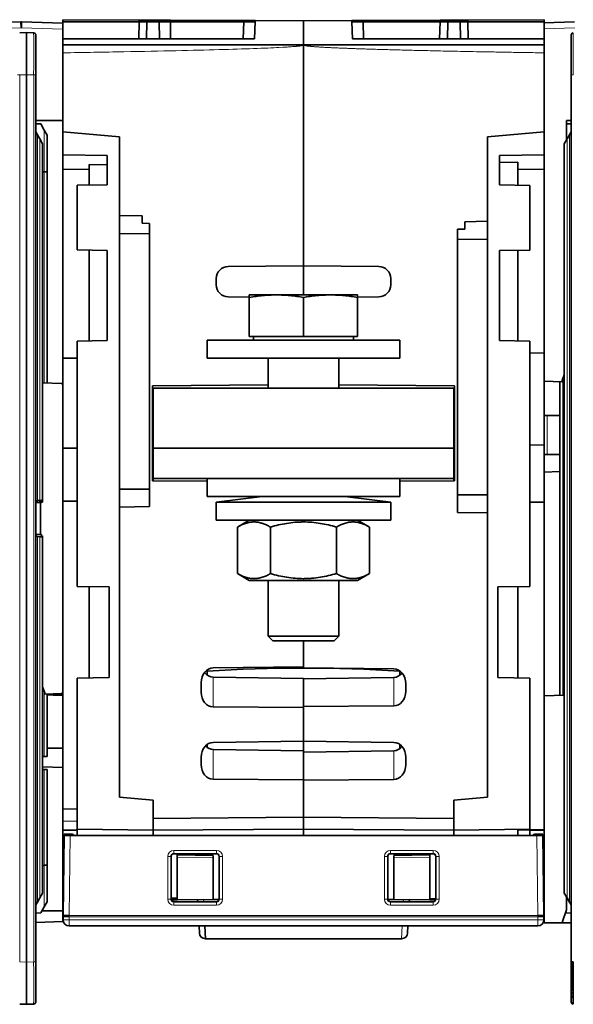
# Model space of a CAD drawing. Units: millimetres. Extents: x 127 to 1941, y 57 to 1156.
# Drawn here: x 617 to 709, y 87 to 250 of the extents above; entities that cross this region are included whole.
import ezdxf

# ---------------------------------------------------------------- set-up
doc = ezdxf.new("R2010")
doc.units = ezdxf.units.MM
doc.layers.add('1', color=7, linetype='Continuous', true_color=0xffffff)

msp = doc.modelspace()

# ---------------------------------------------------------------- linework, layer by layer
at = {"layer": '1', "color": 18, "linetype": 'Continuous', "lineweight": 35}
for p, q in [((612.52, 249.73), (617.57, 249.9)), ((617.57, 249.9), (617.67, 249.9)), ((617.57, 249.9), (617.59, 248.9)), ((617.67, 249.9), (617.66, 248.9)), ((617.67, 249.9), (624.52, 249.67)), ((624.52, 250.26), (624.52, 249.91)), ((637.21, 250.2), (624.52, 250.26)), ((624.52, 249.91), (624.52, 249.67)), ((624.52, 249.91), (637.21, 249.91)), ((624.52, 249.67), (624.52, 248.66)), ((637.21, 249.91), (637.15, 247.06)), ((637.21, 250.2), (637.21, 249.91)), ((637.21, 250.2), (638.5, 250.2)), ((638.5, 249.91), (637.21, 249.91)), ((638.45, 247.06), (638.5, 249.91)), ((638.5, 249.91), (638.5, 250.2)), ((638.5, 250.2), (640.56, 250.19)), ((640.56, 249.91), (638.5, 249.91)), ((640.56, 249.91), (640.56, 250.19)), ((640.56, 250.19), (642.41, 250.18)), ((642.41, 249.91), (640.56, 249.91)), ((640.6, 247.06), (640.56, 249.91)), ((642.41, 250.18), (642.41, 249.91)), ((654.62, 250.13), (642.41, 250.18)), ((642.41, 249.91), (654.62, 249.91)), ((642.41, 249.91), (642.45, 247.06)), ((654.62, 249.91), (654.52, 247.06)), ((654.62, 250.13), (654.62, 249.91)), ((654.62, 250.13), (656.47, 250.12)), ((656.47, 249.91), (654.62, 249.91)), ((656.37, 247.06), (656.47, 249.91)), ((656.47, 250.12), (656.47, 249.91)), ((656.47, 250.12), (664.52, 250.08)), ((672.57, 250.12), (664.52, 250.08)), ((664.52, 250.08), (664.52, 246.05)), ((664.52, 250.08), (664.52, 246.03)), ((672.57, 250.12), (674.42, 250.13)), ((672.57, 249.91), (672.57, 250.12)), ((672.57, 249.91), (674.42, 249.91)), ((672.67, 247.06), (672.57, 249.91)), ((687.21, 250.18), (674.42, 250.13)), ((674.42, 249.91), (674.42, 250.13)), ((687.21, 249.91), (674.42, 249.91)), ((674.52, 247.06), (674.42, 249.91)), ((687.21, 249.91), (687.15, 247.06)), ((687.21, 250.18), (688.5, 250.19)), ((687.21, 250.18), (687.21, 249.91)), ((688.5, 249.91), (687.21, 249.91)), ((688.45, 247.06), (688.5, 249.91)), ((688.5, 250.19), (690.55, 250.2)), ((688.5, 249.91), (688.5, 250.19)), ((688.5, 249.91), (690.55, 249.91)), ((690.55, 249.91), (690.55, 250.2)), ((690.55, 250.2), (691.84, 250.2)), ((690.55, 249.91), (691.84, 249.91)), ((690.6, 247.06), (690.55, 249.91)), ((704.52, 250.26), (691.84, 250.2)), ((691.84, 250.2), (691.84, 249.91)), ((704.52, 249.91), (691.84, 249.91)), ((691.84, 249.91), (691.89, 247.06)), ((704.52, 249.91), (704.52, 250.26)), ((704.52, 249.73), (704.52, 249.91)), ((704.52, 249.73), (709.57, 249.9)), ((704.52, 249.73), (704.52, 248.73)), ((617.36, 248.07), (618.52, 248.11)), ((618.52, 248.11), (619.69, 248.07)), ((618.52, 248.11), (618.52, 241.11)), ((620.02, 247.72), (620.02, 241.07)), ((624.52, 248.66), (624.52, 244.75)), ((704.52, 248.73), (704.52, 244.75)), ((709.02, 241.07), (709.02, 247.72)), ((656.37, 247.06), (624.52, 247.06)), ((664.52, 246.03), (664.52, 209.33)), ((664.52, 246.03), (664.52, 209.33)), ((672.67, 247.06), (704.52, 247.06)), ((624.52, 244.75), (624.52, 231.63)), ((704.52, 231.63), (704.52, 244.75)), ((618.52, 93.59), (618.52, 241.11)), ((620.02, 241.07), (620.02, 93.63)), ((709.02, 93.63), (709.02, 241.07)), ((620.02, 233.51), (624.52, 233.51)), ((620.02, 232.95), (620.86, 232.92)), ((621.44, 231.91), (620.86, 232.92)), ((708.22, 230.21), (708.22, 233.51)), ((708.22, 233.51), (709.02, 233.51)), ((709.02, 232.95), (708.22, 232.93)), ((620.02, 231.6), (620.31, 231.1)), ((620.31, 231.1), (620.7, 230.43)), ((621.92, 231.08), (621.44, 231.91)), ((621.92, 224.96), (621.92, 231.08)), ((624.52, 231.63), (624.52, 227.77)), ((633.92, 230.81), (624.52, 231.63)), ((633.92, 230.81), (633.92, 217.71)), ((695.12, 230.81), (704.52, 231.63)), ((695.12, 216.76), (695.12, 230.81)), ((704.52, 231.63), (704.52, 190.17)), ((708.35, 230.43), (708.74, 231.1)), ((708.74, 231.1), (709.02, 231.6)), ((620.7, 230.43), (621.17, 229.6)), ((621.17, 170.56), (621.17, 229.6)), ((707.87, 229.6), (708.35, 230.43)), ((707.87, 105.09), (707.87, 229.6)), ((624.52, 227.77), (624.52, 225.39)), ((624.52, 227.77), (631.92, 227.66)), ((631.92, 227.66), (631.92, 222.82)), ((697.12, 227.69), (704.52, 227.8)), ((697.12, 222.81), (697.12, 227.69)), ((628.92, 226.16), (628.92, 222.77)), ((631.92, 226.11), (628.92, 226.16)), ((700.12, 226.58), (697.12, 226.54)), ((700.12, 222.75), (700.12, 226.58)), ((621.44, 224.98), (621.17, 224.98)), ((621.92, 189.84), (621.92, 224.96)), ((624.52, 225.41), (624.52, 189.56)), ((624.52, 225.39), (628.92, 225.33)), ((704.52, 225.42), (700.12, 225.36)), ((631.92, 222.82), (626.92, 222.74)), ((626.92, 222.74), (626.92, 211.99)), ((702.12, 222.72), (697.12, 222.81)), ((702.12, 211.93), (702.12, 222.72)), ((633.92, 217.71), (633.92, 214.71)), ((637.72, 217.63), (633.92, 217.71)), ((637.72, 216.41), (637.72, 217.63)), ((638.92, 216.36), (637.72, 216.41)), ((638.92, 214.67), (638.92, 216.36)), ((691.32, 216.68), (695.12, 216.76)), ((691.32, 216.68), (691.32, 215.46)), ((695.12, 213.76), (695.12, 216.76)), ((633.92, 214.71), (633.92, 172.21)), ((638.92, 214.67), (633.92, 214.71)), ((638.92, 172.24), (638.92, 214.67)), ((691.32, 215.46), (690.12, 215.41)), ((690.12, 215.41), (690.12, 213.72)), ((695.12, 213.76), (690.12, 213.72)), ((690.12, 213.72), (690.12, 171.29)), ((695.12, 171.26), (695.12, 213.76)), ((626.92, 211.99), (631.92, 211.91)), ((628.92, 211.96), (628.92, 196.85)), ((631.92, 211.91), (631.92, 196.91)), ((697.12, 211.91), (702.12, 211.93)), ((697.12, 196.91), (697.12, 211.91)), ((700.12, 196.85), (700.12, 211.92)), ((652.01, 209.22), (664.52, 209.33)), ((664.52, 209.33), (677.04, 209.22)), ((664.52, 209.33), (664.52, 204.51)), ((650.02, 206.19), (650.02, 207.22)), ((679.02, 207.22), (679.02, 206.19)), ((655.52, 204.16), (652.01, 204.19)), ((660.02, 204.51), (655.52, 204.51)), ((655.52, 204.08), (655.52, 197.61)), ((669.02, 204.51), (660.02, 204.51)), ((664.52, 204.08), (664.52, 197.61)), ((673.52, 204.51), (669.02, 204.51)), ((677.04, 204.19), (673.52, 204.16)), ((673.52, 204.08), (673.52, 197.61)), ((631.92, 196.91), (626.92, 196.82)), ((626.92, 196.82), (626.92, 156.05)), ((648.52, 197.01), (648.52, 194.01)), ((678.38, 197.01), (648.52, 197.01)), ((655.52, 197.61), (664.52, 197.61)), ((656.21, 197.61), (656.21, 197.01)), ((664.52, 197.61), (673.52, 197.61)), ((672.84, 197.01), (672.84, 197.61)), ((680.52, 197.01), (678.38, 197.01)), ((680.52, 194.01), (680.52, 197.01)), ((702.12, 196.82), (697.12, 196.91)), ((702.12, 156.05), (702.12, 196.82)), ((702.12, 194.84), (704.52, 194.89)), ((624.52, 194.02), (626.92, 193.97)), ((678.38, 194.01), (648.52, 194.01)), ((658.66, 194.01), (658.66, 189.01)), ((670.39, 189.01), (670.39, 194.01)), ((680.52, 194.01), (678.38, 194.01)), ((621.17, 189.87), (624.33, 189.76)), ((704.52, 190.17), (704.52, 184.46)), ((704.52, 190.17), (707.53, 190.07)), ((707.12, 190.08), (707.12, 137.94)), ((707.53, 190.27), (707.87, 191.24)), ((707.53, 190.07), (707.53, 190.27)), ((624.52, 189.56), (624.52, 138.46)), ((639.42, 189.41), (658.66, 189.57)), ((639.42, 173.61), (639.42, 189.41)), ((639.42, 188.81), (639.52, 188.81)), ((639.52, 189.01), (639.52, 179.01)), ((689.52, 189.01), (639.52, 189.01)), ((670.39, 189.57), (689.62, 189.41)), ((689.52, 179.01), (689.52, 189.01)), ((689.52, 188.81), (689.62, 188.81)), ((689.62, 189.41), (689.62, 173.61)), ((704.52, 184.45), (704.52, 179.08)), ((689.62, 181.35), (689.52, 181.35)), ((626.92, 179.04), (624.52, 179.01)), ((639.52, 179.01), (689.52, 179.01)), ((639.52, 179.01), (639.52, 174.01)), ((689.52, 179.01), (639.52, 179.01)), ((689.52, 174.01), (689.52, 179.01)), ((702.12, 179.57), (704.52, 179.53)), ((704.52, 179.08), (704.52, 175.04)), ((707.12, 175.13), (704.52, 175.04)), ((648.52, 173.53), (639.42, 173.61)), ((639.52, 173.61), (639.52, 174.01)), ((689.52, 174.01), (639.52, 174.01)), ((648.52, 174.01), (648.52, 171.01)), ((680.52, 171.01), (680.52, 174.01)), ((689.62, 173.61), (680.52, 173.53)), ((689.52, 174.01), (689.52, 173.61)), ((704.52, 175.04), (704.52, 137.85)), ((633.92, 172.21), (638.92, 172.24)), ((633.92, 172.21), (633.92, 169.21)), ((638.92, 169.31), (638.92, 172.24)), ((621.17, 170.22), (621.17, 170.55)), ((624.52, 170.21), (626.92, 170.25)), ((679.91, 171.01), (648.52, 171.01)), ((657.66, 171.01), (650.02, 170.06)), ((679.02, 170.06), (671.39, 171.01)), ((680.52, 171.01), (679.91, 171.01)), ((690.12, 171.29), (690.12, 168.36)), ((690.12, 171.29), (695.12, 171.26)), ((695.12, 168.26), (695.12, 171.26)), ((620.05, 169.95), (620.98, 170.03)), ((620.82, 170.02), (620.82, 164.68)), ((638.92, 169.31), (633.92, 169.21)), ((633.92, 169.21), (633.92, 121.01)), ((650.02, 170.06), (650.02, 167.06)), ((679.02, 170.06), (650.02, 170.06)), ((679.02, 167.06), (679.02, 170.06)), ((704.52, 170.05), (702.12, 170.08)), ((679.02, 167.06), (650.02, 167.06)), ((655.52, 167.06), (653.55, 165.92)), ((675.49, 165.92), (673.52, 167.06)), ((690.12, 168.36), (695.12, 168.26)), ((695.12, 121.01), (695.12, 168.26)), ((653.55, 165.92), (653.55, 158.19)), ((659.04, 165.92), (659.04, 158.19)), ((670.01, 165.92), (670.01, 158.19)), ((675.49, 165.92), (675.49, 158.19)), ((620.98, 164.67), (620.05, 164.75)), ((620.98, 164.28), (620.98, 164.67)), ((621.17, 164.48), (621.17, 164.14)), ((621.17, 164.14), (621.17, 105.09)), ((653.55, 158.19), (655.52, 157.06)), ((673.52, 157.06), (675.49, 158.19)), ((626.92, 156.05), (632.22, 155.96)), ((628.92, 156.01), (628.92, 140.85)), ((632.22, 155.96), (632.22, 140.91)), ((655.52, 157.06), (673.52, 157.06)), ((658.66, 157.06), (658.66, 147.76)), ((670.39, 147.76), (670.39, 157.06)), ((696.82, 155.96), (702.12, 156.05)), ((696.82, 140.91), (696.82, 155.96)), ((700.12, 140.85), (700.12, 156.01)), ((658.66, 147.76), (659.41, 147.01)), ((658.66, 147.76), (670.39, 147.76)), ((669.64, 147.01), (670.39, 147.76)), ((669.64, 147.01), (659.41, 147.01)), ((664.52, 142.7), (664.52, 147.01)), ((664.52, 147.01), (664.52, 142.54)), ((649.51, 142.5), (664.52, 142.7)), ((664.52, 142.54), (679.54, 142.33)), ((632.22, 140.91), (626.92, 140.81)), ((626.92, 140.81), (626.92, 115.73)), ((648.52, 142.17), (648.52, 141.31)), ((664.52, 140.73), (649.51, 140.98)), ((679.54, 140.93), (664.52, 140.68)), ((680.52, 141.27), (680.52, 142)), ((702.12, 140.81), (696.82, 140.91)), ((702.12, 115.73), (702.12, 140.81)), ((621.17, 139.34), (621.52, 138.37)), ((647.52, 138.46), (647.52, 140.05)), ((664.52, 140.68), (664.52, 140.73)), ((664.52, 140.68), (664.52, 136.07)), ((681.52, 139.89), (681.52, 138.62)), ((621.52, 138.37), (621.52, 138.17)), ((621.52, 138.17), (624.33, 138.26)), ((621.92, 127.78), (621.92, 138.18)), ((624.52, 138.46), (624.52, 125.94)), ((707.87, 137.97), (704.52, 137.85)), ((704.52, 137.85), (704.52, 100.11)), ((664.52, 135.91), (649.51, 136.02)), ((679.54, 136.19), (664.52, 136.07)), ((664.52, 135.91), (664.52, 136.07)), ((664.52, 136.07), (664.52, 130.33)), ((664.52, 130.33), (664.52, 135.91)), ((648.52, 129.8), (648.52, 129.28)), ((649.51, 130.13), (664.52, 130.33)), ((664.52, 130.33), (679.54, 130.13)), ((664.52, 130.33), (664.52, 128.7)), ((680.52, 129.06), (680.52, 129.8)), ((621.44, 127.77), (621.17, 127.76)), ((621.92, 127.78), (621.44, 127.77)), ((624.52, 129.16), (621.92, 129.16)), ((647.52, 126.43), (647.52, 127.68)), ((664.52, 128.7), (649.51, 128.95)), ((679.54, 128.73), (664.52, 128.48)), ((664.52, 123.88), (664.52, 128.7)), ((681.52, 127.68), (681.52, 126.42)), ((624.52, 125.94), (621.17, 126.06)), ((621.44, 125.61), (621.17, 125.62)), ((621.92, 125.6), (621.44, 125.61)), ((621.92, 109.71), (621.92, 125.6)), ((624.52, 102.11), (624.52, 125.94)), ((664.52, 123.88), (649.51, 123.99)), ((679.54, 123.98), (664.52, 123.87)), ((664.52, 117.69), (664.52, 123.88)), ((664.52, 123.88), (664.52, 123.87)), ((664.52, 123.87), (664.52, 117.69)), ((633.92, 121.01), (639.52, 120.52)), ((639.52, 120.52), (639.52, 117.47)), ((689.52, 120.52), (695.12, 121.01)), ((689.52, 117.47), (689.52, 120.52)), ((624.52, 119.06), (626.92, 119.04)), ((664.52, 117.69), (639.52, 117.47)), ((639.52, 117.47), (639.52, 117.41)), ((639.52, 115.51), (639.52, 117.41)), ((664.52, 115.72), (664.52, 117.69)), ((664.52, 117.69), (664.52, 115.72)), ((664.52, 117.69), (689.52, 117.47)), ((689.52, 117.41), (689.52, 117.47)), ((689.52, 117.41), (689.52, 115.51)), ((624.52, 115.55), (626.92, 115.51)), ((624.57, 101.35), (624.75, 114.66)), ((626.07, 114.86), (624.75, 114.86)), ((624.75, 114.66), (624.75, 114.86)), ((625.75, 114.66), (624.75, 114.66)), ((703.3, 114.66), (625.75, 114.66)), ((626.92, 115.73), (639.52, 115.51)), ((626.92, 115.73), (626.92, 114.66)), ((639.52, 115.51), (664.52, 115.72)), ((639.52, 115.51), (639.52, 114.66)), ((664.52, 115.72), (689.52, 115.51)), ((664.52, 114.66), (664.52, 115.72)), ((664.52, 115.72), (664.52, 114.66)), ((689.52, 115.51), (702.12, 115.73)), ((689.52, 114.66), (689.52, 115.51)), ((700.12, 114.66), (700.12, 115.69)), ((702.12, 115.51), (702.12, 114.66)), ((704.3, 114.86), (702.97, 114.86)), ((704.3, 114.66), (703.3, 114.66)), ((704.3, 114.66), (704.3, 114.86)), ((704.47, 101.35), (704.3, 114.66)), ((650.02, 111.62), (643.02, 111.62)), ((643.52, 111.62), (643.52, 111.41)), ((643.52, 111.41), (643.52, 111.03)), ((649.52, 111.3), (643.52, 111.41)), ((649.52, 110.92), (649.52, 111.3)), ((686.02, 111.62), (679.02, 111.62)), ((685.52, 111.41), (679.52, 111.3)), ((679.52, 111.3), (679.52, 110.92)), ((685.52, 111.41), (685.52, 111.62)), ((685.52, 111.03), (685.52, 111.41)), ((621.44, 109.69), (621.17, 109.69)), ((621.92, 103.62), (621.92, 109.71)), ((642.52, 111.12), (642.52, 104.12)), ((643.52, 111.03), (643.52, 103.98)), ((649.52, 104.15), (649.52, 110.92)), ((650.52, 104.12), (650.52, 111.12)), ((678.52, 111.12), (678.52, 104.12)), ((679.52, 110.92), (679.52, 104.21)), ((685.52, 103.98), (685.52, 111.03)), ((686.52, 104.12), (686.52, 111.12)), ((621.17, 105.09), (620.7, 104.27)), ((708.35, 104.27), (707.87, 105.09)), ((620.31, 103.59), (620.02, 103.1)), ((620.31, 103.59), (620.7, 104.27)), ((621.92, 103.62), (621.44, 102.78)), ((642.52, 104.24), (643.52, 104.23)), ((642.55, 103.97), (643.52, 103.98)), ((643.02, 103.62), (650.02, 103.62)), ((643.52, 103.98), (649.52, 104)), ((646.95, 103.62), (646.93, 103.99)), ((649.52, 104), (649.52, 104.15)), ((649.52, 104.15), (649.52, 104)), ((649.52, 104), (650.51, 104.01)), ((678.54, 104.01), (679.52, 104)), ((679.02, 103.62), (686.02, 103.62)), ((679.52, 104), (679.52, 104.21)), ((685.52, 103.98), (679.52, 104)), ((682.12, 103.99), (682.1, 103.62)), ((685.52, 104.1), (686.52, 104.11)), ((685.52, 103.98), (686.5, 103.97)), ((708.22, 102.34), (708.22, 104.49)), ((708.74, 103.59), (708.35, 104.27)), ((709.02, 103.1), (708.74, 103.59)), ((620.02, 101.74), (620.86, 101.77)), ((620.86, 101.77), (621.44, 102.78)), ((621.05, 102.11), (624.52, 102.11)), ((624.52, 100.35), (624.52, 102.11)), ((708.21, 102.27), (707.55, 100.38)), ((708.19, 101.77), (708.1, 101.94)), ((709.02, 101.74), (708.19, 101.77)), ((624.52, 100.35), (620.02, 100.19)), ((624.57, 101.35), (624.57, 101.15)), ((625.57, 101.35), (624.57, 101.35)), ((624.57, 101.15), (624.57, 100.62)), ((703.47, 101.35), (704.47, 101.35)), ((704.47, 101.15), (704.47, 101.35)), ((704.47, 100.62), (704.47, 101.15)), ((704.52, 100.11), (707.55, 100.11)), ((707.55, 100.11), (707.55, 100.38)), ((709.02, 100.11), (707.55, 100.11)), ((703.47, 99.62), (625.57, 99.62)), ((647.16, 99.62), (647.22, 98.44)), ((648.22, 97.49), (648.11, 99.62)), ((681.89, 99.62), (681.83, 98.44)), ((648.22, 97.49), (680.83, 97.49)), ((618.52, 93.59), (618.52, 86.59)), ((620.02, 93.63), (620.02, 86.98)), ((709.02, 86.98), (709.02, 93.63)), ((709.02, 93.63), (709.36, 93.63)), ((709.3, 93.5), (709.02, 93.5)), ((709.3, 93.63), (709.3, 93.5)), ((709.3, 88.86), (709.3, 93.5)), ((709.3, 93.48), (709.32, 93.48)), ((709.32, 93.48), (709.32, 93.63)), ((709.35, 88.87), (709.35, 93.63)), ((709.02, 88.86), (709.3, 88.86)), ((709.36, 88.87), (709.35, 88.87)), ((709.35, 88.57), (709.36, 88.57)), ((618.52, 86.59), (617.36, 86.63)), ((619.69, 86.63), (618.52, 86.59)), ((709.36, 86.68), (709.36, 86.68))]:
    msp.add_line(p, q, dxfattribs=at)
at = {"layer": '1', "color": 8, "linetype": 'Continuous', "lineweight": 18}
for p, q in [((617.59, 248.9), (612.52, 248.73)), ((617.66, 248.9), (617.59, 248.9)), ((624.52, 248.66), (617.66, 248.9)), ((709.59, 248.9), (704.52, 248.73)), ((617.02, 241.07), (617.36, 241.07)), ((618.52, 241.11), (617.36, 241.07)), ((617.36, 241.07), (617.36, 93.63)), ((619.69, 241.07), (618.52, 241.11)), ((619.69, 241.07), (620.02, 241.07)), ((619.69, 93.63), (619.69, 241.07)), ((709.02, 241.07), (709.36, 241.07)), ((620.31, 231.1), (620.31, 170.33)), ((621.44, 224.98), (621.44, 231.91)), ((708.74, 103.59), (708.74, 231.1)), ((620.7, 170.36), (620.7, 230.43)), ((708.35, 230.43), (708.35, 104.27)), ((621.44, 189.86), (621.44, 224.98)), ((707.61, 190.48), (707.61, 137.96)), ((705.03, 177.96), (705.03, 184.46)), ((620.98, 170.03), (620.98, 170.25)), ((620.05, 164.75), (620.05, 169.95)), ((620.31, 164.37), (620.31, 103.59)), ((620.7, 104.27), (620.7, 164.34)), ((649.51, 136.02), (649.51, 140.98)), ((679.54, 136.19), (679.54, 140.93)), ((621.44, 127.77), (621.44, 138.58)), ((649.51, 128.95), (649.51, 123.99)), ((679.54, 123.98), (679.54, 128.73)), ((621.44, 109.69), (621.44, 125.61)), ((626.92, 117.04), (624.52, 117.06)), ((625.75, 114.66), (625.57, 101.35)), ((703.47, 101.35), (703.3, 114.66)), ((642.97, 112.16), (642.97, 111.66)), ((642.97, 112.16), (650.07, 112.16)), ((642.97, 111.66), (643.02, 111.62)), ((650.07, 111.66), (642.97, 111.66)), ((650.02, 111.62), (650.07, 111.66)), ((650.07, 112.16), (650.07, 111.66)), ((678.97, 112.17), (678.97, 111.67)), ((678.97, 112.17), (686.07, 112.17)), ((678.97, 111.67), (679.02, 111.62)), ((686.07, 111.67), (678.97, 111.67)), ((686.02, 111.62), (686.07, 111.67)), ((686.07, 112.17), (686.07, 111.67)), ((621.44, 102.78), (621.44, 109.69)), ((641.97, 104.06), (641.98, 111.17)), ((641.98, 111.17), (642.47, 111.17)), ((642.52, 111.12), (642.47, 111.17)), ((642.47, 111.17), (642.47, 104.06)), ((643.52, 111.03), (649.52, 110.92)), ((650.57, 111.17), (650.52, 111.12)), ((650.57, 104.06), (650.57, 111.17)), ((650.57, 111.17), (651.07, 111.17)), ((651.07, 111.17), (651.07, 104.06)), ((677.97, 104.07), (677.98, 111.17)), ((678.47, 111.17), (677.98, 111.17)), ((678.52, 111.12), (678.47, 111.17)), ((678.47, 111.17), (678.47, 104.07)), ((685.52, 111.03), (679.52, 110.92)), ((686.57, 111.17), (686.52, 111.12)), ((686.57, 104.07), (686.57, 111.17)), ((687.07, 111.17), (686.57, 111.17)), ((687.07, 111.17), (687.07, 104.07)), ((641.97, 104.06), (642.47, 104.06)), ((642.47, 104.06), (642.52, 104.12)), ((643.02, 103.62), (642.97, 103.57)), ((642.97, 103.57), (650.08, 103.57)), ((642.97, 103.57), (642.97, 103.07)), ((647.93, 104), (647.95, 103.62)), ((650.08, 103.57), (650.02, 103.62)), ((650.08, 103.57), (650.08, 103.07)), ((650.52, 104.12), (650.57, 104.06)), ((650.57, 104.06), (651.07, 104.06)), ((678.47, 104.07), (677.97, 104.07)), ((678.47, 104.07), (678.52, 104.12)), ((679.02, 103.62), (678.97, 103.57)), ((678.97, 103.57), (686.07, 103.57)), ((678.97, 103.57), (678.97, 103.07)), ((681.1, 103.62), (681.12, 104)), ((686.07, 103.57), (686.02, 103.62)), ((686.07, 103.57), (686.07, 103.07)), ((686.52, 104.12), (686.57, 104.07)), ((687.07, 104.07), (686.57, 104.07)), ((650.08, 103.07), (642.97, 103.07)), ((686.07, 103.07), (678.97, 103.07)), ((624.57, 101.15), (625.57, 101.15)), ((625.57, 100.62), (624.57, 100.62)), ((625.57, 101.35), (625.57, 101.15)), ((703.47, 101.35), (625.57, 101.35)), ((625.57, 101.15), (625.57, 100.62)), ((625.57, 101.15), (703.47, 101.15)), ((625.57, 100.62), (703.47, 100.62)), ((625.57, 99.62), (625.57, 100.62)), ((703.47, 101.15), (703.47, 101.35)), ((703.47, 100.62), (703.47, 101.15)), ((703.47, 101.15), (704.47, 101.15)), ((703.47, 100.62), (704.47, 100.62)), ((703.47, 99.62), (703.47, 100.62)), ((680.83, 97.49), (680.94, 99.62)), ((617.36, 93.63), (618.52, 93.59)), ((618.52, 93.59), (619.69, 93.63)), ((619.69, 93.63), (620.02, 93.63)), ((709.36, 86.68), (709.36, 87.56))]:
    msp.add_line(p, q, dxfattribs=at)
at = {"layer": '1', "color": 18, "linetype": 'Continuous', "lineweight": 35}
for centre, radius, start, end in [((619.67, 247.72), 0.35, 0, 88), ((709.37, 247.72), 0.35, 92, 180), ((652.02, 207.22), 2, 90.5, 180), ((677.02, 207.22), 2, 0, 89.5), ((652.02, 206.19), 2, 180, 269.5), ((677.02, 206.19), 2, 270.5, 0), ((624.32, 189.56), 0.2, 0, 88), ((624.32, 138.46), 0.2, 272, 0), ((626.07, 114.56), 0.3, 19.4723, 90), ((702.97, 114.56), 0.3, 90, 160.5277), ((708.02, 102.34), 0.2, 340.71, 0), ((625.57, 100.62), 1, 180, 270), ((703.47, 100.62), 1, 270, 360), ((648.22, 98.49), 1, 183, 269.9984), ((680.83, 98.49), 1, 270.0024, 357), ((709.32, 88.26), 0.3, 95, 180), ((619.67, 86.98), 0.35, 272, 0), ((709.37, 86.98), 0.35, 180, 268)]:
    msp.add_arc(centre, radius, start, end, dxfattribs=at)
at = {"layer": '1', "color": 8, "linetype": 'Continuous', "lineweight": 18}
for centre, major_axis, ratio, start_param, end_param in [((619.67, 241.06), (0.01, 7), 0.001742, 4.713549, 6.283128), ((709.37, 241.06), (0.01, -7), 0.001742, 3.14165, 4.711229), ((642.98, 111.16), (-0.753, 0.659), 0.998925, 5.431771, 7.001349), ((642.98, 111.16), (0.377, -0.33), 0.996784, 2.290178, 3.859756), ((650.07, 111.16), (-0.753, -0.659), 0.998925, 2.423429, 3.993007), ((650.07, 111.16), (0.377, 0.33), 0.996784, 5.565022, 7.1346), ((678.98, 111.17), (-0.708, 0.708), 0.998783, 5.498472, 7.067898), ((678.98, 111.17), (0.355, -0.355), 0.996359, 2.35688, 3.926306), ((686.07, 111.17), (0.708, 0.708), 0.998783, 5.498472, 7.067898), ((686.07, 111.17), (0.355, 0.355), 0.996359, 5.498472, 7.067898), ((642.97, 104.07), (0.665, 0.748), 0.998621, 2.298003, 3.867581), ((642.97, 104.07), (0.334, 0.375), 0.995876, 2.298003, 3.867581), ((650.07, 104.07), (0.665, -0.748), 0.998621, 5.557197, 7.126775), ((650.07, 104.07), (0.334, -0.375), 0.995876, 5.557197, 7.126775), ((678.97, 104.07), (-0.708, -0.708), 0.998783, 5.49832, 7.068051), ((678.97, 104.07), (0.355, 0.355), 0.996358, 2.356727, 3.926458), ((686.07, 104.07), (0.355, -0.355), 0.996358, 5.49832, 7.068051), ((686.07, 104.07), (0.708, -0.708), 0.998783, 5.49832, 7.068051), ((619.67, 93.63), (0.01, -7), 0.001742, 0.000058, 1.569636), ((709.37, 86.98), (-0.012, -0.35), 0.034878, 5.762642, 6.283185)]:
    msp.add_ellipse(centre, major_axis=major_axis, ratio=ratio, start_param=start_param, end_param=end_param, dxfattribs=at)
at = {"layer": '1', "color": 18, "linetype": 'Continuous', "lineweight": 35}
for centre, major_axis, ratio, start_param, end_param in [((621.42, 224.96), (0.5, 0), 0.031205, 0, 1.53589), ((639.42, 184.6), (5.8, 0.05), 0.173635, 1.551993, 1.569258), ((689.62, 184.6), (5.8, -0.05), 0.173635, 1.572335, 1.589614), ((689.62, 184.6), (5.8, -0.05), 0.173635, 4.696649, 4.713928), ((777.66, 167.35), (174.85, 0), 0.039081, 2.685204, 2.690315), ((620.3, 170.33), (0.016, -0.199), 0.052167, 0.005114, 1.566589), ((620.69, 170.36), (-0.016, 0.199), 0.052171, 2.527634, 4.708236), ((777.58, 167.35), (174.77, 0), 0.039087, 3.59297, 3.598083), ((649.52, 140.06), (0.02, 2.44), 0.819136, 0.016333, 1.578403), ((664.52, 124.35), (70, 0), 0.258819, 1.340194, 1.801398), ((649.52, 143.42), (0.03, -2.44), 0.81909, 5.460761, 6.259247), ((679.52, 139.89), (0.02, -2.44), 0.819136, 1.563189, 3.125259), ((679.52, 143.38), (0.03, 2.44), 0.81909, 3.165531, 3.929505), ((618.24, 129.16), (-257.88, 9.01), 0.034878, 4.689218, 4.699302), ((649.52, 138.46), (0.02, 2.44), 0.819136, 1.578403, 3.140473), ((679.52, 138.63), (0.02, -2.44), 0.819136, 0.00112, 1.563189), ((649.52, 127.68), (0.02, 2.44), 0.819136, 0.016333, 1.578403), ((649.52, 131.39), (0.03, -2.44), 0.81909, 5.563101, 6.259247), ((679.52, 127.68), (0.02, -2.44), 0.819136, 1.563189, 3.125259), ((679.52, 131.17), (0.03, 2.44), 0.81909, 3.165531, 3.928382), ((649.52, 126.43), (0.02, 2.44), 0.819136, 1.578403, 3.140473), ((679.52, 126.42), (0.02, -2.44), 0.819136, 0.00112, 1.563189), ((643.02, 111.12), (0.355, -0.353), 0.998783, 2.352891, 3.922469), ((650.02, 111.12), (0.355, 0.353), 0.998783, 5.502309, 7.071887), ((679.02, 111.12), (0.334, -0.373), 0.998622, 2.412256, 3.981682), ((686.02, 111.12), (0.334, 0.373), 0.998622, 5.443096, 7.012522), ((621.42, 109.71), (0.5, 0), 0.03122, 4.747296, 6.283185), ((643.02, 104.12), (0.355, 0.353), 0.998783, 2.360716, 3.930294), ((643.02, 104.12), (0.378, 0.328), 0.998924, 2.726322, 3.934058), ((650.02, 104.12), (0.355, -0.353), 0.998783, 5.494484, 7.064062), ((679.02, 104.12), (0.378, 0.328), 0.998924, 2.427729, 3.99746), ((686.02, 104.12), (0.378, -0.328), 0.998924, 5.427318, 6.997049), ((709.37, 93.63), (0.01, 7), 0.001742, 1.571957, 3.141535), ((709.37, 88.13), (0.024, 0.403), 0.866346, 1.640601, 3.163767), ((709.37, 86.98), (-0.35, 0), 0.867399, 0, 1.523165)]:
    msp.add_ellipse(centre, major_axis=major_axis, ratio=ratio, start_param=start_param, end_param=end_param, dxfattribs=at)
for points, knots in [([(624.52, 246.06), (624.52, 245.95), (624.52, 245.84), (624.52, 245.68), (624.52, 245.63), (624.52, 245.52), (624.52, 245.46), (624.52, 245.3), (624.52, 245.19), (624.52, 244.97), (624.52, 244.86), (624.52, 244.75)], [0, 0, 0, 0, 0.25, 0.25, 0.375, 0.375, 0.5, 0.5, 0.75, 0.75, 1, 1, 1, 1]), ([(704.52, 246.06), (704.52, 245.84), (704.52, 245.63), (704.52, 245.19), (704.52, 244.97), (704.52, 244.75)], [0, 0, 0, 0, 0.5, 0.5, 1, 1, 1, 1]), ([(655.52, 204.51), (655.52, 204.51), (655.52, 204.5), (655.52, 204.46), (655.52, 204.43), (655.52, 204.32), (655.52, 204.21), (655.52, 204.08)], [0, 0, 0, 0, 0.25, 0.25, 0.5, 0.5, 1, 1, 1, 1]), ([(655.52, 204.08), (656.27, 204.21), (657.02, 204.32), (658.15, 204.43), (658.52, 204.46), (659.27, 204.5), (659.65, 204.51), (660.02, 204.51)], [0, 0, 0, 0, 0.5, 0.5, 0.75, 0.75, 1, 1, 1, 1]), ([(660.02, 204.51), (660.4, 204.51), (660.77, 204.5), (661.52, 204.46), (661.9, 204.43), (663.02, 204.32), (663.77, 204.21), (664.52, 204.08)], [0, 0, 0, 0, 0.25, 0.25, 0.5, 0.5, 1, 1, 1, 1]), ([(664.52, 204.08), (665.27, 204.21), (666.02, 204.32), (667.15, 204.43), (667.52, 204.46), (668.27, 204.5), (668.65, 204.51), (669.02, 204.51)], [0, 0, 0, 0, 0.5, 0.5, 0.75, 0.75, 1, 1, 1, 1]), ([(669.02, 204.51), (669.4, 204.51), (669.77, 204.5), (670.52, 204.46), (670.9, 204.43), (672.02, 204.32), (672.77, 204.21), (673.52, 204.08)], [0, 0, 0, 0, 0.25, 0.25, 0.5, 0.5, 1, 1, 1, 1]), ([(673.52, 204.08), (673.52, 204.21), (673.52, 204.32), (673.52, 204.43), (673.52, 204.46), (673.52, 204.5), (673.52, 204.51), (673.52, 204.51)], [0, 0, 0, 0, 0.5, 0.5, 0.75, 0.75, 1, 1, 1, 1]), ([(620.71, 170.16), (620.72, 170.16), (620.75, 170.17), (620.8, 170.17), (620.85, 170.19), (620.9, 170.21), (620.94, 170.23), (620.99, 170.25), (621.03, 170.29), (621.07, 170.32), (621.1, 170.36), (621.13, 170.39), (621.15, 170.43), (621.16, 170.47), (621.17, 170.51), (621.17, 170.54), (621.17, 170.56), (621.17, 170.56)], [0, 0, 0, 0, 0.057237, 0.128376, 0.20035, 0.270392, 0.343893, 0.418976, 0.49603, 0.57481, 0.655963, 0.727306, 0.795643, 0.861445, 0.925328, 0.98789, 1, 1, 1, 1]), ([(621.17, 170.22), (621.17, 170.19), (621.17, 170.16), (621.16, 170.12), (621.16, 170.11), (621.15, 170.1), (621.15, 170.09), (621.14, 170.07), (621.13, 170.06), (621.13, 170.04)], [0, 0, 0, 0, 0.5, 0.5, 0.625, 0.625, 0.75, 0.75, 1, 1, 1, 1]), ([(620.02, 169.88), (620.02, 169.88), (620.02, 169.89), (620.03, 169.92), (620.03, 169.95), (620.05, 169.98), (620.06, 170.01), (620.08, 170.03), (620.1, 170.05), (620.12, 170.07), (620.15, 170.08), (620.18, 170.1), (620.21, 170.11), (620.24, 170.12), (620.28, 170.13), (620.3, 170.13), (620.31, 170.13)], [0, 0, 0, 0, 0.017038, 0.118274, 0.222398, 0.328718, 0.438895, 0.519302, 0.592883, 0.659804, 0.721219, 0.785502, 0.837035, 0.89197, 0.94856, 1, 1, 1, 1]), ([(620.98, 170.03), (620.99, 170.03), (621, 170.03), (621.01, 170.03), (621.02, 170.03), (621.04, 170.04), (621.05, 170.04), (621.08, 170.04), (621.09, 170.04), (621.1, 170.04), (621.11, 170.04), (621.12, 170.04), (621.12, 170.04), (621.13, 170.04)], [0, 0, 0, 0, 0.125, 0.125, 0.25, 0.25, 0.5, 0.5, 0.75, 0.75, 0.875, 0.875, 1, 1, 1, 1]), ([(659.04, 165.92), (658.98, 165.95), (658.9, 166), (658.82, 166.04), (658.76, 166.07), (658.73, 166.09), (658.59, 166.16), (658.48, 166.22), (658.14, 166.38), (657.91, 166.47), (657.45, 166.61), (657.22, 166.67), (656.76, 166.75), (656.53, 166.77), (656.18, 166.77), (656.07, 166.76), (655.89, 166.75), (655.83, 166.74), (655.72, 166.73), (655.66, 166.72), (655.37, 166.67), (655.14, 166.61), (654.68, 166.46), (654.45, 166.37), (654, 166.17), (653.78, 166.05), (653.55, 165.92)], [0, 0, 0, 0, 0.03125, 0.046875, 0.046875, 0.0625, 0.0625, 0.125, 0.125, 0.25, 0.25, 0.375, 0.375, 0.5, 0.5, 0.5625, 0.5625, 0.59375, 0.59375, 0.625, 0.625, 0.75, 0.75, 0.875, 0.875, 1, 1, 1, 1]), ([(670.01, 165.92), (669.11, 166.18), (668.21, 166.39), (666.84, 166.61), (666.38, 166.67), (665.46, 166.75), (664.99, 166.77), (664.41, 166.77), (664.29, 166.77), (664.11, 166.76), (664.06, 166.76), (663.94, 166.76), (663.65, 166.75), (663.36, 166.73), (662.66, 166.67), (662.2, 166.61), (661.29, 166.46), (660.83, 166.37), (659.93, 166.17), (659.49, 166.05), (659.04, 165.92)], [0, 0, 0, 0, 0.25, 0.25, 0.375, 0.375, 0.5, 0.5, 0.53125, 0.53125, 0.546875, 0.546875, 0.5625, 0.625, 0.625, 0.75, 0.75, 0.875, 0.875, 1, 1, 1, 1]), ([(675.49, 165.92), (675.44, 165.95), (675.35, 166), (675.27, 166.04), (675.21, 166.07), (675.19, 166.09), (675.04, 166.16), (674.93, 166.22), (674.59, 166.38), (674.36, 166.47), (673.91, 166.61), (673.68, 166.67), (673.22, 166.75), (672.99, 166.77), (672.64, 166.77), (672.52, 166.76), (672.35, 166.75), (672.29, 166.74), (672.17, 166.73), (672.11, 166.72), (671.82, 166.67), (671.59, 166.61), (671.13, 166.46), (670.91, 166.37), (670.46, 166.17), (670.23, 166.05), (670.01, 165.92)], [0, 0, 0, 0, 0.03125, 0.046875, 0.046875, 0.0625, 0.0625, 0.125, 0.125, 0.25, 0.25, 0.375, 0.375, 0.5, 0.5, 0.5625, 0.5625, 0.59375, 0.59375, 0.625, 0.625, 0.75, 0.75, 0.875, 0.875, 1, 1, 1, 1]), ([(620.31, 164.37), (620.29, 164.37), (620.28, 164.37), (620.26, 164.38), (620.24, 164.39), (620.22, 164.4), (620.21, 164.4), (620.19, 164.42), (620.18, 164.43), (620.16, 164.44), (620.15, 164.45), (620.13, 164.47), (620.12, 164.48), (620.11, 164.5), (620.1, 164.51), (620.09, 164.53), (620.08, 164.54), (620.07, 164.57), (620.06, 164.59), (620.05, 164.64), (620.04, 164.66), (620.03, 164.73), (620.02, 164.78), (620.02, 164.82)], [0, 0, 0, 0, 0.0625, 0.0625, 0.125, 0.125, 0.1875, 0.1875, 0.25, 0.25, 0.3125, 0.3125, 0.375, 0.375, 0.4375, 0.4375, 0.5, 0.5, 0.625, 0.625, 0.75, 0.75, 1, 1, 1, 1]), ([(621.17, 164.14), (621.17, 164.15), (621.17, 164.16), (621.16, 164.17), (621.16, 164.18), (621.15, 164.19), (621.15, 164.19), (621.13, 164.21), (621.13, 164.21), (621.11, 164.22), (621.11, 164.23), (621.08, 164.24), (621.06, 164.25), (621.03, 164.27), (621.02, 164.27), (621, 164.28), (620.98, 164.29), (620.95, 164.3), (620.92, 164.31), (620.87, 164.32), (620.86, 164.32), (620.83, 164.32), (620.8, 164.33), (620.77, 164.33), (620.73, 164.33), (620.72, 164.34), (620.7, 164.34)], [0, 0, 0, 0, 0.125, 0.125, 0.1875, 0.1875, 0.25, 0.25, 0.3125, 0.3125, 0.375, 0.375, 0.5, 0.5, 0.5625, 0.5625, 0.625, 0.625, 0.75, 0.75, 0.8125, 0.8125, 0.875, 0.9375, 0.9375, 1, 1, 1, 1]), ([(659.04, 158.19), (658.98, 158.16), (658.9, 158.11), (658.82, 158.07), (658.76, 158.04), (658.73, 158.02), (658.59, 157.95), (658.48, 157.89), (658.14, 157.74), (657.91, 157.65), (657.45, 157.5), (657.22, 157.44), (656.76, 157.37), (656.53, 157.35), (656.18, 157.34), (656.07, 157.35), (655.89, 157.36), (655.83, 157.37), (655.72, 157.39), (655.66, 157.39), (655.37, 157.44), (655.14, 157.5), (654.68, 157.65), (654.45, 157.74), (654, 157.95), (653.78, 158.06), (653.55, 158.19)], [0, 0, 0, 0, 0.03125, 0.046875, 0.046875, 0.0625, 0.0625, 0.125, 0.125, 0.25, 0.25, 0.375, 0.375, 0.5, 0.5, 0.5625, 0.5625, 0.59375, 0.59375, 0.625, 0.625, 0.75, 0.75, 0.875, 0.875, 1, 1, 1, 1]), ([(659.04, 158.19), (659.94, 157.93), (660.84, 157.72), (662.21, 157.5), (662.67, 157.44), (663.59, 157.37), (664.06, 157.34), (664.64, 157.34), (664.76, 157.35), (664.93, 157.35), (664.99, 157.35), (665.11, 157.36), (665.4, 157.37), (665.69, 157.38), (666.39, 157.44), (666.85, 157.5), (667.76, 157.65), (668.21, 157.74), (669.12, 157.95), (669.56, 158.06), (670.01, 158.19)], [0, 0, 0, 0, 0.25, 0.25, 0.375, 0.375, 0.5, 0.5, 0.53125, 0.53125, 0.546875, 0.546875, 0.5625, 0.625, 0.625, 0.75, 0.75, 0.875, 0.875, 1, 1, 1, 1]), ([(670.01, 158.19), (670.06, 158.16), (670.15, 158.11), (670.23, 158.07), (670.29, 158.04), (670.32, 158.02), (670.46, 157.95), (670.57, 157.89), (670.91, 157.74), (671.14, 157.65), (671.6, 157.5), (671.82, 157.44), (672.29, 157.37), (672.52, 157.35), (672.87, 157.34), (672.98, 157.35), (673.16, 157.36), (673.22, 157.37), (673.33, 157.39), (673.39, 157.39), (673.68, 157.44), (673.91, 157.5), (674.37, 157.65), (674.6, 157.74), (675.05, 157.95), (675.27, 158.06), (675.49, 158.19)], [0, 0, 0, 0, 0.03125, 0.046875, 0.046875, 0.0625, 0.0625, 0.125, 0.125, 0.25, 0.25, 0.375, 0.375, 0.5, 0.5, 0.5625, 0.5625, 0.59375, 0.59375, 0.625, 0.625, 0.75, 0.75, 0.875, 0.875, 1, 1, 1, 1])]:
    msp.add_open_spline(points, degree=3, knots=knots, dxfattribs=at)
for points, degree in [([(624.52, 246.06), (625.61, 246.06), (627.71, 246.06), (630.63, 246.06), (633.35, 246.06), (635.87, 246.06), (638.21, 246.06), (640.38, 246.06), (642.4, 246.06), (644.27, 246.06), (646.02, 246.06), (647.63, 246.06), (649.13, 246.06), (650.53, 246.06), (651.82, 246.06), (653.03, 246.06), (654.14, 246.06), (655.18, 246.06), (656.14, 246.06), (657.03, 246.06), (657.86, 246.06), (658.64, 246.06), (659.35, 246.06), (660.01, 246.06), (660.63, 246.06), (661.2, 246.06), (661.73, 246.06), (662.23, 246.06), (662.68, 246.06), (663.11, 246.06), (663.5, 246.06), (663.87, 246.06), (664.2, 246.06), (664.41, 246.06), (664.51, 246.06)], 3), ([(664.52, 246.05), (664.52, 246.05), (664.52, 246.05), (664.51, 246.06), (664.51, 246.06)], 3), ([(664.52, 246.03), (664.52, 246.04), (664.52, 246.04), (664.53, 246.05), (664.53, 246.05), (664.54, 246.06)], 3), ([(664.52, 246.05), (664.52, 246.05), (664.52, 246.04), (664.52, 246.03)], 3), ([(664.55, 246.06), (664.54, 246.06), (664.54, 246.06)], 2), ([(704.52, 246.06), (703.48, 246.06), (701.47, 246.06), (698.67, 246.06), (696.07, 246.06), (693.66, 246.06), (691.42, 246.06), (689.34, 246.06), (687.41, 246.06), (685.62, 246.06), (683.96, 246.06), (682.42, 246.06), (680.99, 246.06), (679.66, 246.06), (678.43, 246.06), (677.29, 246.06), (676.23, 246.06), (675.24, 246.06), (674.33, 246.06), (673.48, 246.06), (672.7, 246.06), (671.97, 246.06), (671.29, 246.06), (670.66, 246.06), (670.08, 246.06), (669.54, 246.06), (669.03, 246.06), (668.57, 246.06), (668.14, 246.06), (667.74, 246.06), (667.36, 246.06), (667.02, 246.06), (666.7, 246.06), (666.4, 246.06), (666.13, 246.06), (665.87, 246.06), (665.63, 246.06), (665.41, 246.06), (665.21, 246.06), (665.02, 246.06), (664.85, 246.06), (664.68, 246.06), (664.58, 246.06), (664.54, 246.06)], 3), ([(704.52, 184.46), (705.39, 184.46), (706.26, 184.46), (707.12, 184.46)], 3), ([(707.12, 177.96), (706.26, 177.96), (705.39, 177.96), (704.52, 177.96)], 3), ([(620.7, 170.2), (620.7, 170.2), (620.7, 170.2), (620.71, 170.2)], 3), ([(621.92, 138.04), (622.79, 138.01), (623.66, 137.98), (624.52, 137.95)], 3), ([(700.12, 115.6), (701.59, 115.6), (703.06, 115.61), (704.52, 115.62)], 3), ([(704.52, 115.51), (703.72, 115.51), (702.92, 115.51), (702.12, 115.51)], 3)]:
    msp.add_open_spline(points, degree=degree, dxfattribs=at)
at = {"layer": '1', "color": 8, "linetype": 'Continuous', "lineweight": 18}
for points, degree, knots in [([(664.52, 246.03), (664.52, 246.03), (664.5, 246.02), (664.49, 246.01), (664.47, 246.01), (664.44, 245.99), (664.41, 245.98), (664.37, 245.97), (664.31, 245.96), (664.22, 245.94), (663.87, 245.88), (663.54, 245.85), (663.19, 245.81), (662.73, 245.78), (662.31, 245.74), (661.8, 245.71), (654.03, 245.22), (624.52, 244.75)], 2, [0, 0, 0, 0.007616, 0.007616, 0.015232, 0.015232, 0.030463, 0.030463, 0.053311, 0.053311, 0.093294, 0.163265, 0.163265, 0.285714, 0.285714, 0.5, 0.5, 1, 1, 1]), ([(620.02, 169.87), (620.02, 169.92), (620.03, 169.97), (620.04, 170.04), (620.05, 170.06), (620.06, 170.11), (620.07, 170.13), (620.08, 170.16), (620.09, 170.17), (620.1, 170.19), (620.11, 170.2), (620.13, 170.23), (620.15, 170.25), (620.17, 170.27), (620.18, 170.27), (620.19, 170.28), (620.19, 170.28), (620.21, 170.29), (620.22, 170.3), (620.24, 170.31), (620.24, 170.31), (620.25, 170.32), (620.26, 170.32), (620.28, 170.32), (620.29, 170.33), (620.31, 170.33)], 3, [0, 0, 0, 0, 0.25, 0.25, 0.375, 0.375, 0.5, 0.5, 0.5625, 0.5625, 0.625, 0.625, 0.75, 0.75, 0.78125, 0.78125, 0.8125, 0.8125, 0.875, 0.875, 0.90625, 0.90625, 0.9375, 0.9375, 1, 1, 1, 1]), ([(620.7, 170.36), (620.73, 170.36), (620.77, 170.36), (620.81, 170.37), (620.83, 170.37), (620.86, 170.38), (620.87, 170.38), (620.92, 170.39), (620.95, 170.4), (620.98, 170.41), (621, 170.42), (621.02, 170.42), (621.04, 170.43), (621.06, 170.44), (621.08, 170.45), (621.09, 170.46), (621.11, 170.47), (621.13, 170.49), (621.15, 170.5), (621.15, 170.51), (621.16, 170.52), (621.16, 170.52), (621.17, 170.54), (621.17, 170.55), (621.17, 170.56)], 3, [0, 0, 0, 0, 0.125, 0.125, 0.1875, 0.1875, 0.25, 0.25, 0.375, 0.375, 0.4375, 0.4375, 0.5, 0.5625, 0.5625, 0.625, 0.625, 0.75, 0.75, 0.8125, 0.8125, 0.875, 0.875, 1, 1, 1, 1])]:
    msp.add_open_spline(points, degree=degree, knots=knots, dxfattribs=at)
msp.add_open_spline([(704.52, 244.75), (703.49, 244.76), (701.5, 244.8), (698.73, 244.84), (696.17, 244.89), (693.81, 244.93), (691.62, 244.97), (689.6, 245.02), (687.72, 245.05), (685.99, 245.09), (684.39, 245.13), (682.9, 245.16), (681.53, 245.2), (680.26, 245.23), (679.08, 245.26), (677.99, 245.29), (676.98, 245.32), (676.05, 245.35), (675.18, 245.38), (674.38, 245.4), (673.64, 245.43), (672.95, 245.45), (672.32, 245.47), (671.73, 245.5), (671.18, 245.52), (670.68, 245.54), (670.21, 245.56), (669.78, 245.58), (669.37, 245.6), (669, 245.61), (668.66, 245.63), (668.34, 245.65), (668.04, 245.66), (667.77, 245.68), (667.51, 245.69), (667.28, 245.71), (667.06, 245.72), (666.86, 245.74), (666.67, 245.75), (666.5, 245.76), (666.33, 245.77), (666.19, 245.79), (666.05, 245.8), (665.92, 245.81), (665.8, 245.82), (665.69, 245.83), (665.59, 245.84), (665.5, 245.85), (665.41, 245.86), (665.33, 245.87), (665.26, 245.88), (665.19, 245.88), (665.12, 245.89), (665.07, 245.9), (665.01, 245.91), (664.96, 245.92), (664.91, 245.92), (664.87, 245.93), (664.83, 245.94), (664.79, 245.95), (664.76, 245.95), (664.73, 245.96), (664.7, 245.97), (664.67, 245.97), (664.65, 245.98), (664.63, 245.99), (664.61, 245.99), (664.59, 246), (664.57, 246.01), (664.56, 246.01), (664.54, 246.02), (664.53, 246.03), (664.52, 246.03)], degree=3, dxfattribs=at)

doc.saveas('drawing.dxf')
